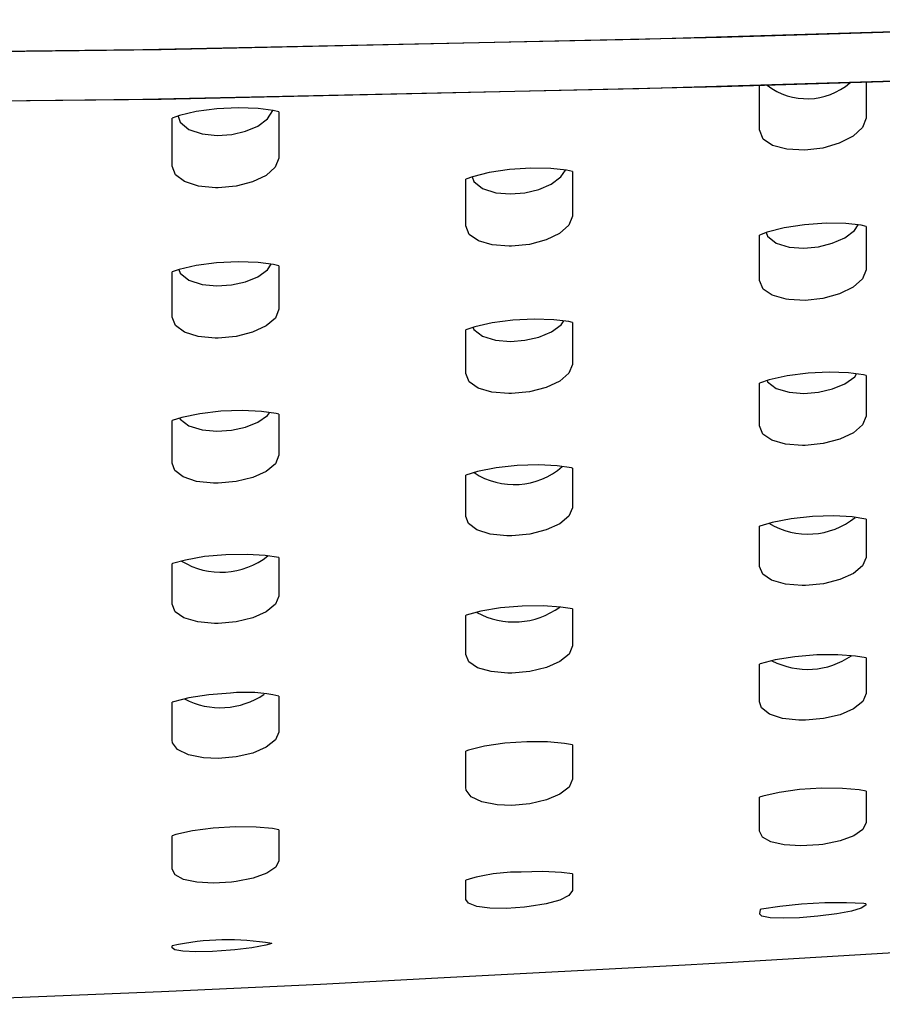
# Model space of a CAD drawing. Units: inches. Extents: x 0 to 5958, y -47 to 1346.
# Drawn here: x 1330 to 1368, y 533 to 577 of the extents above; entities that cross this region are included whole.
import ezdxf

# ---------------------------------------------------------------- set-up
doc = ezdxf.new("R2010")
doc.units = ezdxf.units.IN
doc.header["$MEASUREMENT"] = 0
doc.layers.add('Butaca - Seat', color=7, linetype='Continuous', true_color=0x246098)

msp = doc.modelspace()

# ---------------------------------------------------------------- linework, layer by layer
at = {"layer": 'Butaca - Seat'}
for p, q in [((1360.671, 576.173, 0), (1385.418, 576.947, 0)), ((1378.846, 576.722, 0), (1357.029, 576.077, 0)), ((1357.029, 576.077, 0), (1335.071, 575.611, 0)), ((1335.87, 575.624, 0), (1360.671, 576.173, 0)), ((1311.126, 575.341, 0), (1335.87, 575.624, 0)), ((1335.071, 575.611, 0), (1313.047, 575.353, 0)), ((1360.671, 573.982, 0), (1385.418, 574.756, 0)), ((1378.846, 574.531, 0), (1357.029, 573.886, 0)), ((1357.029, 573.886, 0), (1335.071, 573.42, 0)), ((1335.87, 573.433, 0), (1360.671, 573.982, 0)), ((1362.36, 572.081, 0), (1362.359, 574.032, 0)), ((1367.087, 574.17, 0), (1367.087, 572.638, 0)), ((1311.126, 573.15, 0), (1335.87, 573.433, 0)), ((1335.071, 573.42, 0), (1313.047, 573.162, 0)), ((1338.339, 573, 0), (1337.433, 572.878, 0)), ((1339.291, 573.046, 0), (1338.339, 573, 0)), ((1340.167, 573.012, 0), (1339.291, 573.046, 0)), ((1340.839, 572.922, 0), (1340.167, 573.012, 0)), ((1340.579, 572.552, 0), (1340.817, 572.925, 0)), ((1341.087, 572.861, 0), (1340.839, 572.922, 0)), ((1336.686, 572.701, 0), (1336.36, 572.581, 0)), ((1336.361, 570.475, 0), (1336.36, 572.581, 0)), ((1336.624, 572.678, 0), (1336.711, 572.412, 0)), ((1337.433, 572.878, 0), (1336.686, 572.701, 0)), ((1340.15, 572.238, 0), (1340.579, 572.552, 0)), ((1341.087, 572.861, 0), (1341.087, 570.855, 0)), ((1367.087, 572.59, 0), (1366.921, 572.171, 0)), ((1367.087, 572.638, 0), (1367.088, 572.627, 0)), ((1367.088, 572.626, 0), (1367.087, 572.59, 0)), ((1367.088, 572.627, 0), (1367.088, 572.626, 0)), ((1367.088, 572.626, 0), (1367.088, 572.626, 0)), ((1336.711, 572.412, 0), (1337.109, 572.084, 0)), ((1337.109, 572.084, 0), (1337.697, 571.887, 0)), ((1339.608, 572.01, 0), (1340.15, 572.238, 0)), ((1362.358, 572.071, 0), (1362.36, 572.081, 0)), ((1362.359, 572.069, 0), (1362.358, 572.071, 0)), ((1362.531, 571.659, 0), (1362.359, 572.069, 0)), ((1362.359, 572.069, 0), (1362.359, 572.069, 0)), ((1366.921, 572.171, 0), (1366.504, 571.786, 0)), ((1337.697, 571.887, 0), (1338.353, 571.824, 0)), ((1338.353, 571.824, 0), (1338.999, 571.87, 0)), ((1338.999, 571.87, 0), (1339.608, 572.01, 0)), ((1362.945, 571.382, 0), (1362.531, 571.659, 0)), ((1366.504, 571.786, 0), (1365.898, 571.476, 0)), ((1363.569, 571.211, 0), (1362.945, 571.382, 0)), ((1364.373, 571.169, 0), (1363.569, 571.211, 0)), ((1365.165, 571.265, 0), (1364.373, 571.169, 0)), ((1365.898, 571.476, 0), (1365.165, 571.265, 0)), ((1341.087, 570.82, 0), (1340.93, 570.416, 0)), ((1341.087, 570.855, 0), (1341.088, 570.845, 0)), ((1341.088, 570.844, 0), (1341.087, 570.82, 0)), ((1341.088, 570.845, 0), (1341.088, 570.844, 0)), ((1341.088, 570.844, 0), (1341.088, 570.844, 0)), ((1336.359, 570.465, 0), (1336.361, 570.475, 0)), ((1336.36, 570.464, 0), (1336.359, 570.465, 0)), ((1336.514, 570.071, 0), (1336.36, 570.464, 0)), ((1336.36, 570.464, 0), (1336.36, 570.464, 0)), ((1340.93, 570.416, 0), (1340.524, 570.053, 0)), ((1351.29, 570.315, 0), (1350.391, 570.18, 0)), ((1352.241, 570.377, 0), (1351.29, 570.315, 0)), ((1353.127, 570.36, 0), (1352.241, 570.377, 0)), ((1353.824, 570.281, 0), (1353.127, 570.36, 0)), ((1353.577, 569.984, 0), (1353.771, 570.287, 0)), ((1354.086, 570.222, 0), (1353.824, 570.281, 0)), ((1336.915, 569.776, 0), (1336.514, 570.071, 0)), ((1340.524, 570.053, 0), (1339.925, 569.766, 0)), ((1349.654, 569.993, 0), (1349.36, 569.88, 0)), ((1349.361, 567.837, 0), (1349.36, 569.88, 0)), ((1349.642, 569.988, 0), (1349.712, 569.78, 0)), ((1350.391, 570.18, 0), (1349.654, 569.993, 0)), ((1353.142, 569.666, 0), (1353.577, 569.984, 0)), ((1354.086, 570.222, 0), (1354.086, 568.291, 0)), ((1337.533, 569.578, 0), (1336.915, 569.776, 0)), ((1338.285, 569.504, 0), (1337.533, 569.578, 0)), ((1338.404, 569.504, 0), (1338.285, 569.504, 0)), ((1339.195, 569.577, 0), (1338.404, 569.504, 0)), ((1339.925, 569.766, 0), (1339.195, 569.577, 0)), ((1349.712, 569.78, 0), (1350.108, 569.466, 0)), ((1350.108, 569.466, 0), (1350.689, 569.284, 0)), ((1351.982, 569.286, 0), (1352.594, 569.432, 0)), ((1352.594, 569.432, 0), (1353.142, 569.666, 0)), ((1350.689, 569.284, 0), (1351.339, 569.232, 0)), ((1351.339, 569.232, 0), (1351.982, 569.286, 0)), ((1354.086, 568.253, 0), (1353.927, 567.851, 0)), ((1354.086, 568.291, 0), (1354.087, 568.282, 0)), ((1354.087, 568.28, 0), (1354.086, 568.253, 0)), ((1354.087, 568.282, 0), (1354.087, 568.28, 0)), ((1354.087, 568.28, 0), (1354.087, 568.28, 0)), ((1349.359, 567.827, 0), (1349.361, 567.837, 0)), ((1349.36, 567.826, 0), (1349.359, 567.827, 0)), ((1349.517, 567.44, 0), (1349.36, 567.826, 0)), ((1349.36, 567.826, 0), (1349.36, 567.826, 0)), ((1353.927, 567.851, 0), (1353.517, 567.486, 0)), ((1363.455, 567.727, 0), (1362.704, 567.537, 0)), ((1364.361, 567.865, 0), (1363.455, 567.727, 0)), ((1365.31, 567.93, 0), (1364.361, 567.865, 0)), ((1366.187, 567.917, 0), (1365.31, 567.93, 0)), ((1366.871, 567.842, 0), (1366.187, 567.917, 0)), ((1366.574, 567.606, 0), (1366.735, 567.857, 0)), ((1367.086, 567.794, 0), (1366.871, 567.842, 0)), ((1367.086, 567.794, 0), (1367.086, 565.919, 0)), ((1349.919, 567.157, 0), (1349.517, 567.44, 0)), ((1353.517, 567.486, 0), (1352.915, 567.193, 0)), ((1362.704, 567.537, 0), (1362.36, 567.407, 0)), ((1362.36, 567.164, 0), (1362.36, 567.407, 0)), ((1362.658, 567.52, 0), (1362.713, 567.36, 0)), ((1362.713, 567.36, 0), (1363.108, 567.054, 0)), ((1365.585, 567.045, 0), (1366.137, 567.284, 0)), ((1366.137, 567.284, 0), (1366.574, 567.606, 0)), ((1350.537, 566.974, 0), (1349.919, 567.157, 0)), ((1351.287, 566.914, 0), (1350.537, 566.974, 0)), ((1351.39, 566.915, 0), (1351.287, 566.914, 0)), ((1352.183, 566.997, 0), (1351.39, 566.915, 0)), ((1352.915, 567.193, 0), (1352.183, 566.997, 0)), ((1362.36, 566.507, 0), (1362.36, 567.164, 0)), ((1363.108, 567.054, 0), (1363.684, 566.88, 0)), ((1363.684, 566.88, 0), (1364.331, 566.835, 0)), ((1364.331, 566.835, 0), (1364.972, 566.894, 0)), ((1364.972, 566.894, 0), (1365.585, 567.045, 0)), ((1362.36, 566.005, 0), (1362.36, 566.507, 0)), ((1337.423, 566.06, 0), (1336.674, 565.887, 0)), ((1338.332, 566.18, 0), (1337.423, 566.06, 0)), ((1339.285, 566.226, 0), (1338.332, 566.18, 0)), ((1340.166, 566.195, 0), (1339.285, 566.226, 0)), ((1340.855, 566.107, 0), (1340.166, 566.195, 0)), ((1340.584, 565.873, 0), (1340.746, 566.121, 0)), ((1341.086, 566.052, 0), (1340.855, 566.107, 0)), ((1341.086, 566.052, 0), (1341.086, 565.979, 0)), ((1341.086, 565.979, 0), (1341.086, 565.887, 0)), ((1362.361, 565.413, 0), (1362.36, 566.005, 0)), ((1367.086, 565.919, 0), (1367.087, 565.909, 0)), ((1336.674, 565.887, 0), (1336.361, 565.775, 0)), ((1336.361, 564.889, 0), (1336.361, 565.775, 0)), ((1336.658, 565.881, 0), (1336.713, 565.721, 0)), ((1336.713, 565.721, 0), (1337.107, 565.408, 0)), ((1339.609, 565.343, 0), (1340.155, 565.567, 0)), ((1340.155, 565.567, 0), (1340.584, 565.873, 0)), ((1341.086, 565.887, 0), (1341.086, 565.27, 0)), ((1367.086, 565.878, 0), (1366.924, 565.475, 0)), ((1367.087, 565.908, 0), (1367.086, 565.878, 0)), ((1367.087, 565.909, 0), (1367.087, 565.908, 0)), ((1367.087, 565.908, 0), (1367.087, 565.908, 0)), ((1337.107, 565.408, 0), (1337.691, 565.22, 0)), ((1337.691, 565.22, 0), (1338.346, 565.16, 0)), ((1338.346, 565.16, 0), (1338.996, 565.206, 0)), ((1338.996, 565.206, 0), (1339.609, 565.343, 0)), ((1341.086, 565.27, 0), (1341.086, 564.16, 0)), ((1362.359, 565.404, 0), (1362.361, 565.413, 0)), ((1362.36, 565.402, 0), (1362.359, 565.404, 0)), ((1362.521, 565.017, 0), (1362.36, 565.402, 0)), ((1362.36, 565.402, 0), (1362.36, 565.402, 0)), ((1366.512, 565.106, 0), (1365.908, 564.809, 0)), ((1366.924, 565.475, 0), (1366.512, 565.106, 0)), ((1336.361, 564.371, 0), (1336.361, 564.889, 0)), ((1362.926, 564.743, 0), (1362.521, 565.017, 0)), ((1363.544, 564.569, 0), (1362.926, 564.743, 0)), ((1365.174, 564.608, 0), (1364.381, 564.52, 0)), ((1365.908, 564.809, 0), (1365.174, 564.608, 0)), ((1336.361, 563.782, 0), (1336.361, 564.371, 0)), ((1363.658, 564.552, 0), (1363.544, 564.569, 0)), ((1364.381, 564.52, 0), (1363.658, 564.552, 0)), ((1336.36, 563.772, 0), (1336.361, 563.782, 0)), ((1336.36, 563.771, 0), (1336.36, 563.772, 0)), ((1336.507, 563.401, 0), (1336.36, 563.771, 0)), ((1336.36, 563.771, 0), (1336.36, 563.771, 0)), ((1340.931, 563.738, 0), (1340.526, 563.386, 0)), ((1341.086, 564.127, 0), (1340.931, 563.738, 0)), ((1341.086, 564.16, 0), (1341.087, 564.151, 0)), ((1341.087, 564.149, 0), (1341.086, 564.127, 0)), ((1341.087, 564.151, 0), (1341.087, 564.149, 0)), ((1341.087, 564.149, 0), (1341.087, 564.149, 0)), ((1336.903, 563.114, 0), (1336.507, 563.401, 0)), ((1340.526, 563.386, 0), (1339.927, 563.106, 0)), ((1349.756, 563.354, 0), (1349.361, 563.218, 0)), ((1349.679, 563.328, 0), (1349.714, 563.229, 0)), ((1350.53, 563.528, 0), (1349.756, 563.354, 0)), ((1351.45, 563.647, 0), (1350.53, 563.528, 0)), ((1352.396, 563.693, 0), (1351.45, 563.647, 0)), ((1353.26, 563.663, 0), (1352.396, 563.693, 0)), ((1353.15, 563.121, 0), (1353.583, 563.429, 0)), ((1353.929, 563.577, 0), (1353.26, 563.663, 0)), ((1353.583, 563.429, 0), (1353.699, 563.606, 0)), ((1354.086, 563.54, 0), (1353.929, 563.577, 0)), ((1354.086, 563.54, 0), (1354.086, 561.716, 0)), ((1337.515, 562.922, 0), (1336.903, 563.114, 0)), ((1338.265, 562.849, 0), (1337.515, 562.922, 0)), ((1339.196, 562.921, 0), (1338.403, 562.849, 0)), ((1339.927, 563.106, 0), (1339.196, 562.921, 0)), ((1349.361, 561.285, 0), (1349.361, 563.218, 0)), ((1349.714, 563.229, 0), (1350.107, 562.928, 0)), ((1350.107, 562.928, 0), (1350.684, 562.752, 0)), ((1351.983, 562.752, 0), (1352.6, 562.894, 0)), ((1352.6, 562.894, 0), (1353.15, 563.121, 0)), ((1338.403, 562.849, 0), (1338.265, 562.849, 0)), ((1350.684, 562.752, 0), (1351.336, 562.7, 0)), ((1351.336, 562.7, 0), (1351.983, 562.752, 0)), ((1354.086, 561.682, 0), (1353.929, 561.296, 0)), ((1354.086, 561.716, 0), (1354.087, 561.707, 0)), ((1354.087, 561.707, 0), (1354.086, 561.706, 0)), ((1354.086, 561.706, 0), (1354.086, 561.706, 0)), ((1354.086, 561.706, 0), (1354.086, 561.682, 0)), ((1349.36, 561.276, 0), (1349.361, 561.285, 0)), ((1349.36, 561.274, 0), (1349.36, 561.276, 0)), ((1349.508, 560.912, 0), (1349.36, 561.274, 0)), ((1349.36, 561.274, 0), (1349.36, 561.274, 0)), ((1353.929, 561.296, 0), (1353.522, 560.943, 0)), ((1363.587, 561.174, 0), (1362.799, 561, 0)), ((1364.514, 561.294, 0), (1363.587, 561.174, 0)), ((1365.455, 561.339, 0), (1364.514, 561.294, 0)), ((1366.309, 561.311, 0), (1365.455, 561.339, 0)), ((1366.148, 560.828, 0), (1366.582, 561.137, 0)), ((1366.966, 561.228, 0), (1366.309, 561.311, 0)), ((1366.582, 561.137, 0), (1366.666, 561.266, 0)), ((1367.086, 561.199, 0), (1366.966, 561.228, 0)), ((1367.086, 561.131, 0), (1367.085, 560.522, 0)), ((1367.086, 561.199, 0), (1367.086, 561.163, 0)), ((1367.086, 561.163, 0), (1367.086, 561.131, 0)), ((1349.903, 560.636, 0), (1349.508, 560.912, 0)), ((1353.522, 560.943, 0), (1352.92, 560.661, 0)), ((1362.799, 561, 0), (1362.361, 560.852, 0)), ((1362.361, 560.663, 0), (1362.361, 560.852, 0)), ((1362.697, 560.965, 0), (1362.714, 560.916, 0)), ((1362.714, 560.916, 0), (1363.107, 560.621, 0)), ((1365.597, 560.599, 0), (1366.148, 560.828, 0)), ((1350.513, 560.454, 0), (1349.903, 560.636, 0)), ((1351.261, 560.391, 0), (1350.513, 560.454, 0)), ((1351.393, 560.393, 0), (1351.261, 560.391, 0)), ((1352.187, 560.472, 0), (1351.393, 560.393, 0)), ((1352.92, 560.661, 0), (1352.187, 560.472, 0)), ((1362.361, 560.029, 0), (1362.361, 560.663, 0)), ((1363.107, 560.621, 0), (1363.681, 560.45, 0)), ((1363.681, 560.45, 0), (1364.332, 560.401, 0)), ((1364.332, 560.401, 0), (1364.979, 560.455, 0)), ((1364.979, 560.455, 0), (1365.597, 560.599, 0)), ((1367.085, 560.522, 0), (1367.085, 559.426, 0)), ((1362.361, 559.541, 0), (1362.361, 560.029, 0)), ((1337.588, 559.501, 0), (1336.793, 559.339, 0)), ((1338.517, 559.606, 0), (1337.588, 559.501, 0)), ((1339.459, 559.637, 0), (1338.517, 559.606, 0)), ((1340.312, 559.596, 0), (1339.459, 559.637, 0)), ((1340.161, 559.124, 0), (1340.589, 559.421, 0)), ((1340.969, 559.504, 0), (1340.312, 559.596, 0)), ((1340.589, 559.421, 0), (1340.671, 559.546, 0)), ((1341.085, 559.475, 0), (1340.969, 559.504, 0)), ((1341.085, 559.475, 0), (1341.085, 557.692, 0)), ((1362.361, 558.969, 0), (1362.361, 559.541, 0)), ((1367.086, 559.391, 0), (1366.928, 559.005, 0)), ((1367.085, 559.426, 0), (1367.086, 559.417, 0)), ((1367.086, 559.417, 0), (1367.086, 559.416, 0)), ((1367.086, 559.416, 0), (1367.086, 559.416, 0)), ((1367.086, 559.416, 0), (1367.086, 559.391, 0)), ((1336.793, 559.339, 0), (1336.362, 559.202, 0)), ((1336.362, 558.388, 0), (1336.362, 559.202, 0)), ((1336.696, 559.308, 0), (1336.714, 559.258, 0)), ((1336.714, 559.258, 0), (1337.106, 558.96, 0)), ((1337.106, 558.96, 0), (1337.685, 558.781, 0)), ((1339.611, 558.905, 0), (1340.161, 559.124, 0)), ((1362.36, 558.961, 0), (1362.361, 558.969, 0)), ((1362.361, 558.959, 0), (1362.36, 558.961, 0)), ((1362.509, 558.599, 0), (1362.361, 558.959, 0)), ((1362.361, 558.959, 0), (1362.361, 558.959, 0)), ((1366.928, 559.005, 0), (1366.519, 558.652, 0)), ((1337.685, 558.781, 0), (1338.34, 558.724, 0)), ((1338.34, 558.724, 0), (1338.993, 558.769, 0)), ((1338.993, 558.769, 0), (1339.611, 558.905, 0)), ((1362.905, 558.329, 0), (1362.509, 558.599, 0)), ((1366.519, 558.652, 0), (1365.917, 558.368, 0)), ((1336.362, 557.884, 0), (1336.362, 558.388, 0)), ((1363.517, 558.152, 0), (1362.905, 558.329, 0)), ((1364.264, 558.093, 0), (1363.517, 558.152, 0)), ((1364.389, 558.095, 0), (1364.264, 558.093, 0)), ((1365.183, 558.177, 0), (1364.389, 558.095, 0)), ((1365.917, 558.368, 0), (1365.183, 558.177, 0)), ((1336.362, 557.316, 0), (1336.362, 557.884, 0)), ((1341.086, 557.663, 0), (1340.932, 557.287, 0)), ((1341.085, 557.692, 0), (1341.086, 557.684, 0)), ((1341.086, 557.684, 0), (1341.086, 557.683, 0)), ((1341.086, 557.683, 0), (1341.086, 557.683, 0)), ((1341.086, 557.683, 0), (1341.086, 557.663, 0)), ((1336.361, 557.307, 0), (1336.362, 557.316, 0)), ((1336.361, 557.306, 0), (1336.361, 557.307, 0)), ((1336.476, 556.988, 0), (1336.361, 557.306, 0)), ((1336.361, 557.306, 0), (1336.361, 557.306, 0)), ((1340.932, 557.287, 0), (1340.528, 556.946, 0)), ((1351.641, 557.204, 0), (1350.701, 557.102, 0)), ((1352.58, 557.231, 0), (1351.641, 557.204, 0)), ((1353.408, 557.189, 0), (1352.58, 557.231, 0)), ((1336.848, 556.7, 0), (1336.476, 556.988, 0)), ((1340.528, 556.946, 0), (1339.929, 556.674, 0)), ((1349.881, 556.941, 0), (1349.362, 556.783, 0)), ((1349.362, 556.627, 0), (1349.362, 556.783, 0)), ((1350.701, 557.102, 0), (1349.881, 556.941, 0)), ((1354.038, 557.098, 0), (1353.408, 557.189, 0)), ((1354.085, 557.086, 0), (1354.038, 557.098, 0)), ((1354.085, 557.086, 0), (1354.085, 557.081, 0)), ((1354.085, 557.081, 0), (1354.085, 557.019, 0)), ((1354.085, 557.019, 0), (1354.085, 556.431, 0)), ((1337.448, 556.502, 0), (1336.848, 556.7, 0)), ((1338.188, 556.422, 0), (1337.448, 556.502, 0)), ((1338.402, 556.421, 0), (1338.188, 556.422, 0)), ((1339.196, 556.493, 0), (1338.402, 556.421, 0)), ((1339.929, 556.674, 0), (1339.196, 556.493, 0)), ((1349.362, 556.004, 0), (1349.362, 556.627, 0)), ((1354.085, 556.431, 0), (1354.085, 555.367, 0)), ((1349.362, 555.514, 0), (1349.362, 556.004, 0)), ((1349.362, 554.956, 0), (1349.362, 555.514, 0)), ((1354.085, 555.337, 0), (1353.931, 554.966, 0)), ((1354.085, 555.367, 0), (1354.086, 555.359, 0)), ((1354.086, 555.358, 0), (1354.085, 555.337, 0)), ((1354.086, 555.359, 0), (1354.086, 555.358, 0)), ((1354.086, 555.358, 0), (1354.086, 555.358, 0)), ((1349.361, 554.947, 0), (1349.362, 554.956, 0)), ((1349.361, 554.946, 0), (1349.361, 554.947, 0)), ((1349.476, 554.635, 0), (1349.361, 554.946, 0)), ((1349.361, 554.946, 0), (1349.361, 554.946, 0)), ((1349.847, 554.356, 0), (1349.476, 554.635, 0)), ((1353.526, 554.626, 0), (1352.925, 554.354, 0)), ((1353.931, 554.966, 0), (1353.526, 554.626, 0)), ((1362.927, 554.69, 0), (1362.373, 554.526, 0)), ((1363.763, 554.848, 0), (1362.927, 554.69, 0)), ((1364.71, 554.946, 0), (1363.763, 554.848, 0)), ((1365.648, 554.971, 0), (1364.71, 554.946, 0)), ((1366.461, 554.927, 0), (1365.648, 554.971, 0)), ((1367.075, 554.836, 0), (1366.461, 554.927, 0)), ((1367.085, 554.834, 0), (1367.075, 554.836, 0)), ((1367.085, 554.834, 0), (1367.085, 553.164, 0)), ((1350.444, 554.167, 0), (1349.847, 554.356, 0)), ((1351.183, 554.094, 0), (1350.444, 554.167, 0)), ((1352.191, 554.171, 0), (1351.396, 554.095, 0)), ((1352.925, 554.354, 0), (1352.191, 554.171, 0)), ((1362.373, 554.526, 0), (1362.362, 554.522, 0)), ((1362.362, 554.385, 0), (1362.362, 554.522, 0)), ((1362.362, 553.775, 0), (1362.362, 554.385, 0)), ((1351.396, 554.095, 0), (1351.183, 554.094, 0)), ((1362.362, 553.301, 0), (1362.362, 553.775, 0)), ((1339.682, 553.272, 0), (1338.743, 553.258, 0)), ((1340.487, 553.221, 0), (1339.682, 553.272, 0)), ((1362.362, 552.749, 0), (1362.362, 553.301, 0)), ((1336.382, 552.863, 0), (1336.363, 552.855, 0)), ((1336.363, 552.112, 0), (1336.363, 552.855, 0)), ((1336.947, 553.021, 0), (1336.382, 552.863, 0)), ((1337.791, 553.17, 0), (1336.947, 553.021, 0)), ((1338.743, 553.258, 0), (1337.791, 553.17, 0)), ((1341.085, 553.127, 0), (1340.487, 553.221, 0)), ((1341.085, 553.127, 0), (1341.085, 551.45, 0)), ((1367.085, 553.134, 0), (1366.931, 552.765, 0)), ((1367.085, 553.164, 0), (1367.086, 553.155, 0)), ((1367.086, 553.154, 0), (1367.085, 553.134, 0)), ((1367.086, 553.155, 0), (1367.086, 553.154, 0)), ((1367.086, 553.154, 0), (1367.086, 553.154, 0)), ((1362.361, 552.741, 0), (1362.362, 552.749, 0)), ((1362.361, 552.74, 0), (1362.361, 552.741, 0)), ((1362.508, 552.395, 0), (1362.361, 552.74, 0)), ((1362.361, 552.74, 0), (1362.361, 552.74, 0)), ((1366.526, 552.427, 0), (1365.925, 552.155, 0)), ((1366.931, 552.765, 0), (1366.526, 552.427, 0)), ((1336.363, 551.622, 0), (1336.363, 552.112, 0)), ((1362.902, 552.131, 0), (1362.508, 552.395, 0)), ((1363.511, 551.957, 0), (1362.902, 552.131, 0)), ((1365.191, 551.973, 0), (1364.396, 551.897, 0)), ((1365.925, 552.155, 0), (1365.191, 551.973, 0)), ((1336.363, 551.074, 0), (1336.363, 551.622, 0)), ((1364.258, 551.896, 0), (1363.511, 551.957, 0)), ((1364.396, 551.897, 0), (1364.258, 551.896, 0)), ((1341.085, 551.423, 0), (1340.933, 551.06, 0)), ((1341.085, 551.45, 0), (1341.085, 551.441, 0)), ((1341.085, 551.441, 0), (1341.085, 551.44, 0)), ((1341.085, 551.44, 0), (1341.085, 551.44, 0)), ((1341.085, 551.44, 0), (1341.085, 551.423, 0)), ((1336.362, 551.066, 0), (1336.363, 551.074, 0)), ((1336.362, 551.065, 0), (1336.362, 551.066, 0)), ((1336.499, 550.731, 0), (1336.362, 551.065, 0)), ((1336.362, 551.065, 0), (1336.362, 551.065, 0)), ((1336.887, 550.463, 0), (1336.499, 550.731, 0)), ((1340.53, 550.73, 0), (1339.93, 550.464, 0)), ((1340.933, 551.06, 0), (1340.53, 550.73, 0)), ((1350.031, 550.751, 0), (1349.381, 550.573, 0)), ((1350.893, 550.897, 0), (1350.031, 550.751, 0)), ((1351.853, 550.98, 0), (1350.893, 550.897, 0)), ((1352.787, 550.99, 0), (1351.853, 550.98, 0)), ((1353.57, 550.936, 0), (1352.787, 550.99, 0)), ((1354.084, 550.853, 0), (1353.57, 550.936, 0)), ((1354.084, 550.853, 0), (1354.084, 550.835, 0)), ((1354.084, 550.835, 0), (1354.084, 550.268, 0)), ((1337.493, 550.283, 0), (1336.887, 550.463, 0)), ((1338.239, 550.216, 0), (1337.493, 550.283, 0)), ((1339.196, 550.288, 0), (1338.402, 550.216, 0)), ((1339.93, 550.464, 0), (1339.196, 550.288, 0)), ((1349.381, 550.573, 0), (1349.363, 550.566, 0)), ((1349.363, 550.46, 0), (1349.363, 550.566, 0)), ((1349.363, 549.86, 0), (1349.363, 550.46, 0)), ((1354.084, 550.268, 0), (1354.084, 549.241, 0)), ((1338.402, 550.216, 0), (1338.239, 550.216, 0)), ((1349.363, 549.384, 0), (1349.363, 549.86, 0)), ((1349.363, 548.845, 0), (1349.363, 549.384, 0)), ((1354.085, 549.215, 0), (1353.932, 548.857, 0)), ((1354.084, 549.241, 0), (1354.085, 549.233, 0)), ((1354.085, 549.233, 0), (1354.085, 549.232, 0)), ((1354.085, 549.232, 0), (1354.085, 549.232, 0)), ((1354.085, 549.232, 0), (1354.085, 549.215, 0)), ((1349.362, 548.837, 0), (1349.363, 548.845, 0)), ((1349.362, 548.836, 0), (1349.362, 548.837, 0)), ((1349.495, 548.514, 0), (1349.362, 548.836, 0)), ((1349.362, 548.836, 0), (1349.362, 548.836, 0)), ((1349.879, 548.253, 0), (1349.495, 548.514, 0)), ((1353.529, 548.53, 0), (1352.929, 548.267, 0)), ((1353.932, 548.857, 0), (1353.529, 548.53, 0)), ((1363.065, 548.599, 0), (1362.4, 548.424, 0)), ((1363.936, 548.741, 0), (1363.065, 548.599, 0)), ((1364.896, 548.819, 0), (1363.936, 548.741, 0)), ((1364.9, 548.819, 0), (1364.896, 548.819, 0)), ((1365.834, 548.825, 0), (1364.9, 548.819, 0)), ((1366.61, 548.769, 0), (1365.834, 548.825, 0)), ((1367.084, 548.691, 0), (1366.61, 548.769, 0)), ((1367.084, 548.691, 0), (1367.084, 547.134, 0)), ((1350.482, 548.079, 0), (1349.879, 548.253, 0)), ((1351.225, 548.015, 0), (1350.482, 548.079, 0)), ((1352.194, 548.09, 0), (1351.398, 548.016, 0)), ((1352.929, 548.267, 0), (1352.194, 548.09, 0)), ((1362.4, 548.424, 0), (1362.363, 548.409, 0)), ((1362.363, 548.329, 0), (1362.363, 548.409, 0)), ((1362.363, 547.742, 0), (1362.363, 548.329, 0)), ((1351.398, 548.016, 0), (1351.225, 548.015, 0)), ((1362.363, 547.283, 0), (1362.363, 547.742, 0)), ((1362.363, 546.751, 0), (1362.363, 547.283, 0)), ((1336.424, 546.748, 0), (1336.363, 546.724, 0)), ((1337.105, 546.919, 0), (1336.424, 546.748, 0)), ((1337.986, 547.054, 0), (1337.105, 546.919, 0)), ((1338.947, 547.125, 0), (1337.986, 547.054, 0)), ((1341.084, 546.99, 0), (1341.084, 546.433, 0)), ((1362.362, 546.743, 0), (1362.363, 546.751, 0)), ((1362.362, 546.742, 0), (1362.362, 546.743, 0)), ((1362.456, 546.473, 0), (1362.362, 546.742, 0)), ((1362.362, 546.742, 0), (1362.362, 546.742, 0)), ((1366.933, 546.756, 0), (1366.531, 546.432, 0)), ((1367.084, 547.109, 0), (1366.933, 546.756, 0)), ((1367.084, 547.134, 0), (1367.085, 547.127, 0)), ((1367.085, 547.126, 0), (1367.084, 547.109, 0)), ((1367.085, 547.127, 0), (1367.085, 547.126, 0)), ((1367.085, 547.126, 0), (1367.085, 547.126, 0)), ((1336.363, 546.057, 0), (1336.363, 546.724, 0)), ((1341.084, 546.433, 0), (1341.084, 545.427, 0)), ((1362.802, 546.201, 0), (1362.456, 546.473, 0)), ((1366.531, 546.432, 0), (1365.93, 546.172, 0)), ((1336.363, 545.581, 0), (1336.363, 546.057, 0)), ((1363.376, 546.011, 0), (1362.802, 546.201, 0)), ((1364.105, 545.928, 0), (1363.376, 546.011, 0)), ((1364.4, 545.926, 0), (1364.105, 545.928, 0)), ((1365.196, 545.998, 0), (1364.4, 545.926, 0)), ((1365.93, 546.172, 0), (1365.196, 545.998, 0)), ((1336.363, 545.052, 0), (1336.363, 545.581, 0)), ((1341.084, 545.427, 0), (1341.085, 545.419, 0)), ((1336.362, 545.045, 0), (1336.363, 545.052, 0)), ((1336.363, 545.044, 0), (1336.362, 545.045, 0)), ((1336.379, 544.931, 0), (1336.363, 545.044, 0)), ((1336.363, 545.044, 0), (1336.363, 545.044, 0)), ((1340.933, 545.053, 0), (1340.531, 544.733, 0)), ((1341.084, 545.402, 0), (1340.933, 545.053, 0)), ((1341.085, 545.418, 0), (1341.084, 545.402, 0)), ((1341.085, 545.419, 0), (1341.085, 545.418, 0)), ((1341.085, 545.418, 0), (1341.085, 545.418, 0)), ((1336.604, 544.628, 0), (1336.379, 544.931, 0)), ((1337.082, 544.393, 0), (1336.604, 544.628, 0)), ((1340.531, 544.733, 0), (1339.931, 544.475, 0)), ((1349.48, 544.604, 0), (1349.363, 544.561, 0)), ((1349.363, 544.511, 0), (1349.363, 544.561, 0)), ((1350.193, 544.774, 0), (1349.48, 544.604, 0)), ((1351.09, 544.905, 0), (1350.193, 544.774, 0)), ((1352.061, 544.971, 0), (1351.09, 544.905, 0)), ((1352.986, 544.965, 0), (1352.061, 544.971, 0)), ((1353.735, 544.901, 0), (1352.986, 544.965, 0)), ((1354.084, 544.838, 0), (1353.735, 544.901, 0)), ((1354.084, 544.838, 0), (1354.084, 543.337, 0)), ((1337.753, 544.258, 0), (1337.082, 544.393, 0)), ((1338.4, 544.231, 0), (1337.753, 544.258, 0)), ((1339.196, 544.302, 0), (1338.4, 544.231, 0)), ((1339.931, 544.475, 0), (1339.196, 544.302, 0)), ((1349.363, 543.933, 0), (1349.363, 544.511, 0)), ((1349.363, 543.47, 0), (1349.363, 543.933, 0)), ((1349.363, 542.951, 0), (1349.363, 543.47, 0)), ((1354.084, 543.313, 0), (1353.933, 542.969, 0)), ((1354.084, 543.337, 0), (1354.084, 543.329, 0)), ((1354.084, 543.329, 0), (1354.084, 543.328, 0)), ((1354.084, 543.328, 0), (1354.084, 543.328, 0)), ((1354.084, 543.328, 0), (1354.084, 543.313, 0)), ((1349.363, 542.944, 0), (1349.363, 542.951, 0)), ((1349.363, 542.943, 0), (1349.363, 542.944, 0)), ((1349.378, 542.834, 0), (1349.363, 542.943, 0)), ((1349.363, 542.943, 0), (1349.363, 542.943, 0)), ((1349.602, 542.537, 0), (1349.378, 542.834, 0)), ((1353.933, 542.969, 0), (1353.532, 542.654, 0)), ((1364.138, 542.857, 0), (1363.229, 542.733, 0)), ((1365.113, 542.917, 0), (1364.138, 542.857, 0)), ((1366.035, 542.906, 0), (1365.113, 542.917, 0)), ((1366.777, 542.839, 0), (1366.035, 542.906, 0)), ((1367.084, 542.782, 0), (1366.777, 542.839, 0)), ((1350.076, 542.309, 0), (1349.602, 542.537, 0)), ((1352.931, 542.399, 0), (1352.195, 542.227, 0)), ((1353.532, 542.654, 0), (1352.931, 542.399, 0)), ((1362.506, 542.567, 0), (1362.364, 542.518, 0)), ((1362.364, 541.934, 0), (1362.364, 542.518, 0)), ((1363.229, 542.733, 0), (1362.506, 542.567, 0)), ((1367.084, 542.782, 0), (1367.083, 542.32, 0)), ((1350.744, 542.179, 0), (1350.076, 542.309, 0)), ((1351.398, 542.155, 0), (1350.744, 542.179, 0)), ((1352.195, 542.227, 0), (1351.398, 542.155, 0)), ((1367.083, 542.32, 0), (1367.082, 541.4, 0)), ((1362.365, 541.023, 0), (1362.364, 541.934, 0)), ((1338.184, 541.153, 0), (1337.266, 541.032, 0)), ((1339.161, 541.21, 0), (1338.184, 541.153, 0)), ((1340.079, 541.197, 0), (1339.161, 541.21, 0)), ((1340.812, 541.128, 0), (1340.079, 541.197, 0)), ((1341.083, 541.077, 0), (1340.812, 541.128, 0)), ((1341.083, 541.077, 0), (1341.083, 540.604, 0)), ((1366.942, 541.09, 0), (1366.545, 540.814, 0)), ((1367.083, 541.393, 0), (1366.942, 541.09, 0)), ((1367.082, 541.4, 0), (1367.083, 541.394, 0)), ((1367.083, 541.394, 0), (1367.083, 541.393, 0)), ((1367.083, 541.393, 0), (1367.083, 541.393, 0)), ((1336.531, 540.868, 0), (1336.364, 540.811, 0)), ((1336.364, 540.235, 0), (1336.364, 540.811, 0)), ((1337.266, 541.032, 0), (1336.531, 540.868, 0)), ((1362.364, 541.017, 0), (1362.365, 541.023, 0)), ((1362.364, 541.017, 0), (1362.364, 541.017, 0)), ((1362.495, 540.747, 0), (1362.364, 541.017, 0)), ((1362.364, 541.017, 0), (1362.364, 541.017, 0)), ((1362.872, 540.537, 0), (1362.495, 540.747, 0)), ((1366.545, 540.814, 0), (1365.931, 540.587, 0)), ((1336.366, 539.341, 0), (1336.364, 540.235, 0)), ((1341.083, 540.604, 0), (1341.082, 539.712, 0)), ((1363.457, 540.405, 0), (1362.872, 540.537, 0)), ((1364.192, 540.361, 0), (1363.457, 540.405, 0)), ((1364.987, 540.408, 0), (1364.192, 540.361, 0)), ((1365.17, 540.431, 0), (1364.987, 540.408, 0)), ((1365.931, 540.587, 0), (1365.17, 540.431, 0)), ((1336.365, 539.335, 0), (1336.366, 539.341, 0)), ((1336.365, 539.335, 0), (1336.365, 539.335, 0)), ((1336.494, 539.079, 0), (1336.365, 539.335, 0)), ((1336.365, 539.335, 0), (1336.365, 539.335, 0)), ((1340.95, 539.422, 0), (1340.562, 539.154, 0)), ((1341.082, 539.706, 0), (1340.95, 539.422, 0)), ((1341.082, 539.712, 0), (1341.082, 539.706, 0)), ((1341.082, 539.706, 0), (1341.082, 539.706, 0)), ((1341.082, 539.706, 0), (1341.082, 539.706, 0)), ((1336.869, 538.877, 0), (1336.494, 539.079, 0)), ((1339.955, 538.933, 0), (1339.199, 538.781, 0)), ((1340.562, 539.154, 0), (1339.955, 538.933, 0)), ((1352.762, 539.222, 0), (1351.808, 539.206, 0)), ((1353.598, 539.181, 0), (1352.762, 539.222, 0)), ((1354.08, 539.12, 0), (1353.598, 539.181, 0)), ((1354.08, 539.057, 0), (1354.079, 538.387, 0)), ((1354.08, 539.12, 0), (1354.08, 539.057, 0)), ((1337.454, 538.75, 0), (1336.869, 538.877, 0)), ((1338.189, 538.708, 0), (1337.454, 538.75, 0)), ((1338.985, 538.754, 0), (1338.189, 538.708, 0)), ((1339.199, 538.781, 0), (1338.985, 538.754, 0)), ((1349.367, 538.66, 0), (1349.367, 538.852, 0)), ((1349.368, 537.994, 0), (1349.367, 538.66, 0)), ((1353.93, 538.163, 0), (1353.528, 537.965, 0)), ((1354.079, 538.383, 0), (1353.93, 538.163, 0)), ((1354.079, 538.387, 0), (1354.079, 538.384, 0)), ((1354.079, 538.384, 0), (1354.079, 538.383, 0)), ((1354.079, 538.383, 0), (1354.079, 538.383, 0)), ((1349.368, 537.991, 0), (1349.368, 537.994, 0)), ((1349.368, 537.991, 0), (1349.368, 537.991, 0)), ((1349.481, 537.82, 0), (1349.368, 537.991, 0)), ((1349.368, 537.991, 0), (1349.368, 537.991, 0)), ((1349.845, 537.683, 0), (1349.481, 537.82, 0)), ((1350.425, 537.607, 0), (1349.845, 537.683, 0)), ((1351.159, 537.596, 0), (1350.425, 537.607, 0)), ((1351.958, 537.649, 0), (1351.159, 537.596, 0)), ((1352.162, 537.672, 0), (1351.958, 537.649, 0)), ((1352.917, 537.797, 0), (1352.162, 537.672, 0)), ((1353.528, 537.965, 0), (1352.917, 537.797, 0)), ((1363.259, 537.685, 0), (1362.448, 537.556, 0)), ((1364.23, 537.785, 0), (1363.259, 537.685, 0)), ((1364.743, 537.812, 0), (1364.23, 537.785, 0)), ((1365.252, 537.84, 0), (1364.743, 537.812, 0)), ((1366.21, 537.846, 0), (1365.252, 537.84, 0)), ((1366.985, 537.811, 0), (1366.21, 537.846, 0)), ((1366.871, 537.603, 0), (1366.43, 537.471, 0)), ((1367.068, 537.737, 0), (1366.871, 537.603, 0)), ((1367.077, 537.802, 0), (1366.985, 537.811, 0)), ((1367.077, 537.77, 0), (1367.068, 537.737, 0)), ((1367.077, 537.802, 0), (1367.077, 537.77, 0)), ((1362.39, 537.543, 0), (1362.37, 537.355, 0)), ((1362.37, 537.354, 0), (1362.37, 537.355, 0)), ((1362.37, 537.354, 0), (1362.37, 537.354, 0)), ((1362.474, 537.256, 0), (1362.37, 537.354, 0)), ((1362.37, 537.354, 0), (1362.37, 537.354, 0)), ((1362.448, 537.556, 0), (1362.39, 537.543, 0)), ((1362.83, 537.184, 0), (1362.474, 537.256, 0)), ((1363.406, 537.16, 0), (1362.83, 537.184, 0)), ((1364.14, 537.181, 0), (1363.406, 537.16, 0)), ((1364.94, 537.244, 0), (1364.14, 537.181, 0)), ((1365.795, 537.351, 0), (1364.94, 537.244, 0)), ((1366.43, 537.471, 0), (1365.795, 537.351, 0)), ((1336.371, 535.853, 0), (1336.37, 535.943, 0)), ((1336.371, 535.853, 0), (1336.371, 535.854, 0)), ((1336.371, 535.853, 0), (1336.371, 535.853, 0)), ((1336.476, 535.763, 0), (1336.371, 535.853, 0)), ((1339.895, 535.855, 0), (1339.145, 535.765, 0)), ((1340.505, 535.963, 0), (1339.895, 535.855, 0)), ((1340.777, 536.043, 0), (1340.505, 535.963, 0)), ((1375.573, 536.072, 0), (1361.162, 535.205, 0)), ((1336.833, 535.698, 0), (1336.476, 535.763, 0)), ((1337.411, 535.675, 0), (1336.833, 535.698, 0)), ((1338.145, 535.693, 0), (1337.411, 535.675, 0)), ((1338.945, 535.747, 0), (1338.145, 535.693, 0)), ((1339.145, 535.765, 0), (1338.945, 535.747, 0)), ((1359.075, 535.087, 0), (1348.128, 534.499, 0)), ((1361.162, 535.205, 0), (1359.075, 535.087, 0)), ((1342.936, 534.23, 0), (1336.223, 533.909, 0)), ((1348.128, 534.499, 0), (1342.936, 534.23, 0)), ((1335.889, 533.894, 0), (1321.929, 533.348, 0)), ((1336.223, 533.909, 0), (1335.889, 533.894, 0))]:
    msp.add_line(p, q, dxfattribs=at)
for centre, radius, start, end in [((1364.47, 576.355, 0), 2.909, 232.6824, 310.6685), ((1351.505, 559.584, 0), 3.224, 236.5328, 311.1877), ((1364.505, 557.491, 0), 3.324, 238.8076, 308.986), ((1338.525, 555.825, 0), 3.343, 238.5029, 308.3552), ((1351.497, 553.692, 0), 3.415, 241.1423, 306.3037), ((1364.49, 551.627, 0), 3.447, 242.8403, 304.3686), ((1338.494, 549.945, 0), 3.462, 242.712, 304.1798), ((1339.624, 540.859, 0), 6.303, 76.6057, 96.1641), ((1351.708, 531.316, 0), 7.89, 89.2744, 107.2612), ((1338.832, 524.525, 0), 11.68, 80.4169, 102.1681)]:
    msp.add_arc(centre, radius, start, end, dxfattribs=at)

doc.saveas('drawing.dxf')
